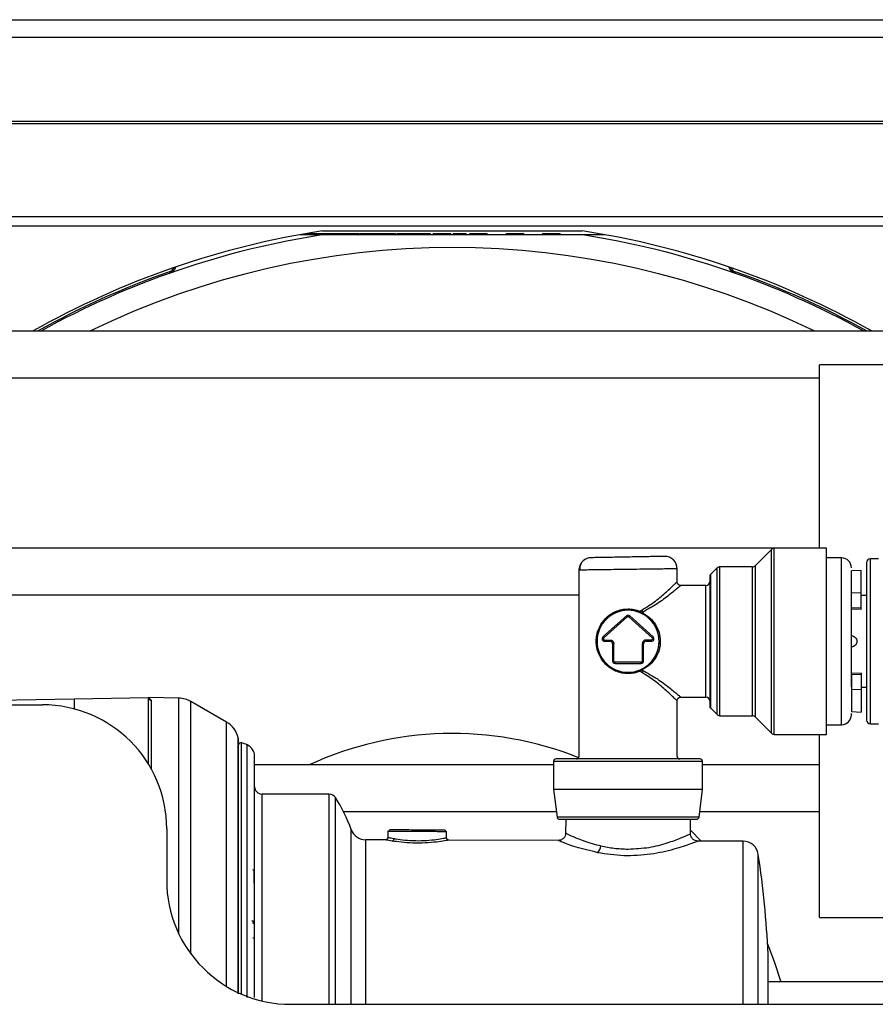
# Model space of a CAD drawing. Units: inches. Extents: x 16 to 142, y 15 to 142.
# Drawn here: x 129 to 133, y 94 to 98 of the extents above; entities that cross this region are included whole.
import ezdxf

# ---------------------------------------------------------------- set-up
doc = ezdxf.new("R2010")
doc.units = ezdxf.units.IN
doc.header["$MEASUREMENT"] = 0

msp = doc.modelspace()

# ---------------------------------------------------------------- linework, layer by layer
at = {"color": 7, "linetype": 'Continuous', "lineweight": 25}
for p, q in [((122.0712, 98.1345), (138.1814, 98.1345)), ((121.9389, 97.7159), (138.1814, 97.7159)), ((125.3524, 97.3409), (136.2804, 97.3409)), ((125.3524, 97.3039), (136.2804, 97.3039)), ((130.4627, 97.2683), (130.5586, 97.2683)), ((130.4865, 97.2725), (130.5156, 97.2725)), ((130.5156, 97.2683), (130.5156, 97.2725)), ((130.5156, 97.2725), (130.553, 97.2725)), ((130.553, 97.2725), (130.553, 97.2683)), ((130.553, 97.2725), (130.5633, 97.2725)), ((130.5533, 97.2834), (131.5995, 97.2834)), ((130.5586, 97.2683), (131.5942, 97.2683)), ((130.5633, 97.2725), (130.6025, 97.2725)), ((130.6025, 97.2725), (130.6025, 97.2683)), ((130.6025, 97.2725), (130.6118, 97.2725)), ((130.6118, 97.2725), (130.6734, 97.2725)), ((130.6734, 97.2683), (130.6734, 97.2725)), ((130.6734, 97.2725), (130.7005, 97.2725)), ((130.7005, 97.2683), (130.7005, 97.2725)), ((130.7056, 97.2725), (130.7056, 97.2683)), ((130.7056, 97.2725), (130.7107, 97.2725)), ((130.7107, 97.2725), (130.7107, 97.2683)), ((130.7107, 97.2725), (130.7199, 97.2725)), ((130.7199, 97.2725), (130.7602, 97.2725)), ((130.7602, 97.2725), (130.7602, 97.2683)), ((130.7602, 97.2725), (130.7678, 97.2725)), ((130.7678, 97.2725), (130.8312, 97.2725)), ((130.8312, 97.2683), (130.8312, 97.2725)), ((130.8312, 97.2725), (130.8474, 97.2725)), ((130.8474, 97.2683), (130.8474, 97.2725)), ((130.8524, 97.2725), (130.8524, 97.2683)), ((130.8524, 97.2725), (130.861, 97.2725)), ((130.861, 97.2725), (130.8685, 97.2725)), ((130.8685, 97.2725), (130.8685, 97.2683)), ((130.8685, 97.2725), (130.8836, 97.2725)), ((130.8836, 97.2725), (130.918, 97.2725)), ((130.918, 97.2725), (130.918, 97.2683)), ((130.918, 97.2725), (130.9273, 97.2725)), ((130.9273, 97.2725), (130.989, 97.2725)), ((130.989, 97.2683), (130.989, 97.2725)), ((130.9993, 97.2725), (130.9993, 97.2683)), ((130.9993, 97.2725), (131.0061, 97.2725)), ((131.0061, 97.2725), (131.0702, 97.2725)), ((131.0702, 97.2683), (131.0702, 97.2725)), ((131.0793, 97.2725), (131.0793, 97.2683)), ((131.0793, 97.2725), (131.1319, 97.2725)), ((131.1319, 97.2683), (131.1319, 97.2725)), ((131.1461, 97.2725), (131.1461, 97.2683)), ((131.1461, 97.2725), (131.15, 97.2725)), ((131.15, 97.2725), (131.2171, 97.2725)), ((131.2171, 97.2683), (131.2171, 97.2725)), ((131.293, 97.2725), (131.293, 97.2683)), ((131.293, 97.2725), (131.2968, 97.2725)), ((131.2968, 97.2725), (131.3639, 97.2725)), ((131.3639, 97.2683), (131.3639, 97.2725)), ((131.4399, 97.2725), (131.4399, 97.2683)), ((131.4399, 97.2725), (131.4436, 97.2725)), ((131.4436, 97.2725), (131.5108, 97.2725)), ((131.5108, 97.2683), (131.5108, 97.2725)), ((131.5942, 97.2683), (131.6901, 97.2683)), ((129.9383, 97.113), (129.9362, 97.1188)), ((132.2166, 97.1188), (132.2145, 97.113)), ((136.4679, 96.8792), (123.7649, 96.8792)), ((136.3054, 96.7432), (132.5554, 96.7432)), ((132.5554, 96.0052), (132.5554, 96.7432)), ((123.7649, 96.6912), (132.5554, 96.6912)), ((132.5554, 96.0052), (122.6824, 96.0052)), ((132.363, 96), (132.2968, 95.9338)), ((132.5844, 96.0044), (132.3736, 96.0044)), ((132.5844, 95.2544), (132.5844, 96.0044)), ((132.6444, 95.9654), (132.5844, 95.9654)), ((132.7938, 95.9619), (132.7608, 95.9619)), ((131.5864, 95.9215), (131.5864, 95.1654)), ((131.9824, 95.8694), (131.9824, 95.9215)), ((132.1435, 95.925), (132.1178, 95.8993)), ((132.2862, 95.9294), (132.1541, 95.9294)), ((132.7238, 95.9149), (132.6844, 95.9128)), ((132.6844, 95.8252), (132.6844, 95.9128)), ((132.7238, 95.8235), (132.7238, 95.9149)), ((132.0984, 95.8544), (131.9974, 95.8544)), ((122.6824, 95.8172), (131.5864, 95.8172)), ((132.7238, 95.8235), (132.6844, 95.8252)), ((132.6844, 95.7647), (132.6844, 95.8252)), ((132.7238, 95.763), (132.7238, 95.8235)), ((132.7458, 95.8144), (132.7238, 95.8144)), ((131.8322, 95.7504), (131.8402, 95.7552)), ((132.7238, 95.763), (132.6844, 95.7647)), ((132.7238, 95.7574), (132.6844, 95.7594)), ((132.7238, 95.7574), (132.7238, 95.763)), ((131.7777, 95.7318), (131.6833, 95.6469)), ((131.6866, 95.6431), (131.7811, 95.7281)), ((131.7777, 95.7318), (131.7811, 95.7281)), ((131.7911, 95.7318), (131.7877, 95.7281)), ((131.7877, 95.7281), (131.8822, 95.6431)), ((131.8856, 95.6468), (131.7911, 95.7318)), ((131.8421, 95.7409), (131.838, 95.743)), ((131.8444, 95.7474), (131.8404, 95.745)), ((131.8404, 95.745), (131.8444, 95.7428)), ((131.8444, 95.7474), (131.8444, 95.7428)), ((131.6866, 95.6431), (131.6833, 95.6469)), ((131.69, 95.6344), (131.712, 95.6344)), ((131.69, 95.6294), (131.69, 95.6344)), ((131.712, 95.6294), (131.712, 95.6344)), ((131.8788, 95.6344), (131.8568, 95.6344)), ((131.8568, 95.6294), (131.8568, 95.6344)), ((131.8788, 95.6294), (131.8788, 95.6344)), ((131.69, 95.6294), (131.712, 95.6294)), ((131.722, 95.6194), (131.722, 95.5503)), ((131.722, 95.6194), (131.727, 95.6194)), ((131.727, 95.5503), (131.727, 95.6194)), ((131.8418, 95.6194), (131.8418, 95.5503)), ((131.8468, 95.6194), (131.8418, 95.6194)), ((131.8468, 95.5503), (131.8468, 95.6194)), ((131.8568, 95.6294), (131.8788, 95.6294)), ((131.722, 95.5503), (131.727, 95.5503)), ((131.8369, 95.5453), (131.732, 95.5453)), ((131.732, 95.5403), (131.732, 95.5453)), ((131.732, 95.5403), (131.8369, 95.5403)), ((131.8369, 95.5403), (131.8369, 95.5453)), ((131.838, 95.5159), (131.8421, 95.5179)), ((131.8444, 95.516), (131.8404, 95.5139)), ((131.8404, 95.5139), (131.8444, 95.5115)), ((131.8468, 95.5503), (131.8418, 95.5503)), ((131.8444, 95.5115), (131.8444, 95.516)), ((131.8402, 95.5036), (131.8322, 95.5084)), ((132.7238, 95.5015), (132.6844, 95.4994)), ((132.7238, 95.4959), (132.6844, 95.4942)), ((132.6844, 95.4942), (132.6844, 95.4337)), ((132.7238, 95.5015), (132.7238, 95.4959)), ((132.7238, 95.4959), (132.7238, 95.4354)), ((132.7238, 95.4354), (132.6844, 95.4337)), ((132.6844, 95.4337), (132.6844, 95.3461)), ((132.7238, 95.4444), (132.7458, 95.4444)), ((132.7238, 95.4354), (132.7238, 95.344)), ((128.3437, 95.3761), (129.5524, 95.3972)), ((129.5524, 95.3972), (129.8524, 95.4024)), ((129.975, 95.4003), (129.8522, 95.4024)), ((129.8524, 95.1336), (129.8524, 95.4024)), ((129.8524, 95.4024), (129.8622, 95.3925)), ((131.9974, 95.4044), (132.0984, 95.4044)), ((128.3524, 95.3734), (129.4254, 95.3734)), ((130.1666, 95.3041), (130.0232, 95.3869)), ((131.9824, 95.1654), (131.9824, 95.3895)), ((132.1178, 95.3595), (132.1435, 95.3338)), ((132.1541, 95.3294), (132.2862, 95.3294)), ((132.2968, 95.325), (132.363, 95.2588)), ((132.6844, 95.3461), (132.7238, 95.344)), ((132.5844, 95.2934), (132.6444, 95.2934)), ((132.7608, 95.2969), (132.7938, 95.2969)), ((132.3736, 95.2544), (132.5844, 95.2544)), ((132.5554, 94.5166), (132.5554, 95.2544)), ((130.2147, 94.2081), (130.2147, 95.2335)), ((131.4844, 95.1312), (130.2794, 95.1312)), ((131.4844, 95.1454), (131.4844, 95.0324)), ((132.0844, 95.0324), (132.0844, 95.1454)), ((132.5554, 95.1312), (132.0844, 95.1312)), ((130.5801, 95.0134), (130.3094, 95.0134)), ((131.4844, 95.0324), (131.4983, 94.9212)), ((131.7844, 95.0324), (131.4844, 95.0324)), ((132.0844, 95.0324), (131.7844, 95.0324)), ((132.0705, 94.9212), (132.0844, 95.0324)), ((130.6376, 94.9432), (131.4956, 94.9432)), ((132.0732, 94.9432), (132.5554, 94.9432)), ((131.5334, 94.9124), (131.5329, 94.8548)), ((132.0359, 94.8526), (132.0354, 94.9124)), ((129.9254, 94.8734), (129.9254, 94.6664)), ((130.8169, 94.8643), (130.8168, 94.8383)), ((130.8212, 94.865), (130.8169, 94.8643)), ((131.0502, 94.8634), (131.0525, 94.8634)), ((131.053, 94.8382), (131.0529, 94.8634)), ((132.0358, 94.8681), (132.0788, 94.8243)), ((130.8073, 94.8293), (130.7271, 94.8296)), ((131.504, 94.8266), (131.0624, 94.8283)), ((132.2482, 94.8237), (132.0646, 94.8244)), ((130.2783, 94.6548), (130.2781, 94.7029)), ((130.277, 94.4933), (130.2767, 94.4934)), ((130.2781, 94.4903), (130.2777, 94.4904)), ((132.5554, 94.5166), (135.9304, 94.5166)), ((130.2777, 94.4335), (130.2781, 94.4328)), ((135.6888, 94.2572), (132.3485, 94.2572)), ((130.4254, 94.1664), (135.6704, 94.1664)), ((132.3093, 94.1664), (132.3093, 94.1944)), ((132.3485, 94.1664), (132.3485, 94.1944))]:
    msp.add_line(p, q, dxfattribs=at)
at = {"color": 8, "linetype": 'Continuous', "lineweight": 25}
for p, q in [((122.0712, 98.0645), (138.1814, 98.0645)), ((122.0712, 97.7255), (138.1814, 97.7255)), ((132.363, 95.2588), (132.363, 96)), ((132.3736, 95.2544), (132.3736, 96.0044)), ((132.6444, 95.2934), (132.6444, 95.9654)), ((132.7608, 95.2969), (132.7608, 95.9619)), ((132.1435, 95.3338), (132.1435, 95.925)), ((132.1541, 95.3294), (132.1541, 95.9294)), ((132.2862, 95.3294), (132.2862, 95.9294)), ((132.2968, 95.9338), (132.2968, 95.325)), ((132.1178, 95.3595), (132.1178, 95.8993)), ((132.0984, 95.4044), (132.0984, 95.8544)), ((129.5524, 95.3972), (129.5524, 95.357)), ((129.975, 94.4494), (129.975, 95.4003)), ((129.8622, 95.3925), (129.8622, 95.1167)), ((130.0232, 94.3693), (130.0232, 95.3869)), ((130.1666, 94.2386), (130.1666, 95.3041)), ((130.2139, 94.2081), (130.2139, 95.2404)), ((130.2266, 94.2076), (130.2266, 95.2198)), ((130.2503, 94.1944), (130.2503, 95.2118)), ((131.5864, 95.1654), (131.5865, 95.1654)), ((131.7844, 95.1454), (131.4844, 95.1454)), ((132.0844, 95.1454), (131.7844, 95.1454)), ((130.3094, 95.0134), (130.3094, 94.1801)), ((130.5801, 94.1944), (130.5801, 95.0134)), ((130.6054, 94.1664), (130.6054, 94.9996)), ((131.7844, 94.9212), (131.4983, 94.9212)), ((132.0705, 94.9212), (131.7844, 94.9212)), ((130.6691, 94.1944), (130.6691, 94.8704)), ((130.7271, 94.8296), (130.7271, 94.1944)), ((132.2482, 94.1944), (132.2482, 94.8237)), ((130.5801, 94.1664), (130.5801, 94.1944)), ((130.6691, 94.1664), (130.6691, 94.1944)), ((130.7271, 94.1944), (130.7271, 94.1664)), ((132.2482, 94.1664), (132.2482, 94.1944))]:
    msp.add_line(p, q, dxfattribs=at)
at = {"color": 7, "linetype": 'Continuous', "lineweight": 25, "flags": 128}
for points in [[(131.8404, 95.745), (131.8401, 95.7445), (131.8397, 95.744), (131.8394, 95.7437), (131.8391, 95.7434), (131.8387, 95.7431), (131.8385, 95.743), (131.8382, 95.743), (131.838, 95.743)], [(131.838, 95.5159), (131.8382, 95.5159), (131.8385, 95.5158), (131.8387, 95.5157), (131.8391, 95.5155), (131.8394, 95.5152), (131.8397, 95.5148), (131.8401, 95.5144), (131.8404, 95.5139)], [(130.2777, 94.4904), (130.2776, 94.4909), (130.2773, 94.4913), (130.2769, 94.4918), (130.2762, 94.4922), (130.2755, 94.4925), (130.2746, 94.4927), (130.2737, 94.4928), (130.2727, 94.4929)], [(132.3464, 94.4108), (132.3738, 94.3393), (132.3998, 94.2572)]]:
    msp.add_lwpolyline(points, dxfattribs=at)
at = {"color": 7, "linetype": 'Continuous', "lineweight": 25}
for centre, radius, start, end in [((131.0764, 93.8824), 3.441, 98.7447, 119.4372), ((131.0764, 93.8824), 3.4252, 98.6955, 118.9653), ((131.0764, 93.8824), 3.4252, 61.0347, 81.3045), ((131.0764, 93.8824), 3.441, 60.5628, 81.2553), ((131.0764, 93.8824), 3.3336, 64.0225, 115.9775), ((131.0764, 93.8824), 3.4314, 109.407, 119.1515), ((129.9252, 97.1501), 0.0332, 289.407, 333.9566), ((129.9252, 97.1501), 0.0394, 289.407, 342.3761), ((132.2276, 97.1501), 0.0394, 197.6239, 250.593), ((132.2276, 97.1501), 0.0332, 206.0434, 250.593), ((131.0764, 93.8824), 3.4314, 60.8485, 70.593), ((132.3736, 95.9894), 0.015, 90, 135), ((131.6364, 95.9163), 0.05, 91, 131.289), ((131.9324, 95.9215), 0.05, 0, 91), ((132.6444, 95.9254), 0.04, 0, 90), ((132.7608, 95.9469), 0.015, 90, 180), ((131.6364, 95.9163), 0.05, 147.6078, 180), ((132.1541, 95.9144), 0.015, 90, 135), ((132.2862, 95.9444), 0.015, 270, 315), ((132.0984, 95.8694), 0.015, 270, 0), ((132.1284, 95.8887), 0.015, 135, 180), ((131.7844, 95.6294), 0.125, 90, 270), ((131.7844, 95.6294), 0.125, 270, 90), ((131.8374, 95.7473), 0.00605, 149.0036, 194.5471), ((131.89, 95.7769), 0.0543, 203.5376, 212.962), ((131.7844, 95.7244), 0.01, 48.0225, 131.9772), ((131.8414, 95.7441), 0.00325, 282.471, 337.2795), ((131.69, 95.6394), 0.01, 131.9772, 270), ((131.8788, 95.6394), 0.01, 270, 47.3503), ((131.712, 95.6194), 0.01, 0, 90), ((131.8568, 95.6194), 0.01, 90, 180), ((131.732, 95.5503), 0.01, 180, 270), ((131.8374, 95.5115), 0.00605, 165.453, 210.9964), ((131.8369, 95.5503), 0.01, 270, 0), ((131.8414, 95.5147), 0.00325, 22.7205, 77.529), ((131.89, 95.4819), 0.0543, 147.038, 156.4624), ((129.8624, 95.4025), 0.00996, 180.2276, 269.2365), ((129.9732, 95.3003), 0.1, 60, 89), ((132.0984, 95.3894), 0.015, 0, 90), ((129.4254, 94.8734), 0.5, 0, 90), ((132.1284, 95.3701), 0.015, 180, 225), ((132.1541, 95.3444), 0.015, 225, 270), ((132.2862, 95.3144), 0.015, 45, 90), ((132.6444, 95.3334), 0.04, 270, 0), ((130.1166, 95.2175), 0.1, 13.2258, 60), ((132.7608, 95.3119), 0.015, 180, 270), ((130.1847, 95.2335), 0.03, 0, 13.2258), ((131.0764, 93.8824), 1.3755, 68.297, 114.788), ((132.3736, 95.2694), 0.015, 225, 270), ((130.2244, 95.2101), 0.01, 77.2944, 165.0593), ((130.2002, 95.1028), 0.12, 65.3516, 77.2944), ((130.2294, 95.1664), 0.05, 0, 65.3516), ((131.4944, 95.1454), 0.01, 90, 180), ((131.5764, 95.1654), 0.01, 270, 0), ((131.9924, 95.1654), 0.01, 180, 270), ((132.0744, 95.1454), 0.01, 0, 90), ((130.3094, 95.0434), 0.03, 180, 270), ((130.5801, 94.9834), 0.03, 32.5706, 90), ((130.0526, 94.6464), 0.656, 19.9672, 32.5706), ((131.5082, 94.9224), 0.01, 187.125, 270), ((132.0606, 94.9224), 0.01, 270, 352.875), ((130.7274, 94.8916), 0.062, 199.9672, 269.7756), ((131.0453, 94.8634), 0.00494, 359.6006, 89.1308), ((130.8313, 94.8343), 0.00998, 281.6598, 0.5965), ((131.6303, 94.8096), 0.0453, 314.882, 354.0767), ((132.248, 94.7617), 0.062, 8.5348, 89.7756), ((128.4774, 94.1944), 3.875, 2.5798, 8.5547), ((130.2731, 94.7029), 0.005, 0.25, 90), ((130.4254, 94.6664), 0.5, 180, 270)]:
    msp.add_arc(centre, radius, start, end, dxfattribs=at)
for points, knots in [([(131.6174, 95.9625), (131.6129, 95.9602), (131.6039, 95.9555), (131.5946, 95.9438), (131.5895, 95.9302), (131.59, 95.9209), (131.5902, 95.9163)], [0, 0, 0, 0, 0.248588, 0.50422, 0.757412, 1, 1, 1, 1]), ([(131.9315, 95.9714), (131.9304, 95.9714), (131.9277, 95.9714), (131.9077, 95.971), (131.881, 95.9706), (131.8532, 95.9701), (131.82, 95.9695), (131.7835, 95.9689), (131.7471, 95.9682), (131.7138, 95.9676), (131.6861, 95.9672), (131.6594, 95.9667), (131.6393, 95.9663), (131.6367, 95.9663), (131.6355, 95.9663)], [0, 0, 0, 0, 0.090312, 0.204551, 0.271408, 0.343926, 0.42078, 0.5, 0.57922, 0.656074, 0.728592, 0.795449, 0.909688, 1, 1, 1, 1]), ([(131.7844, 95.9189), (131.7683, 95.9187), (131.7383, 95.9183), (131.6894, 95.9176), (131.6485, 95.9171), (131.6181, 95.9167), (131.5932, 95.9164), (131.5891, 95.9163), (131.5864, 95.9163)], [0, 0, 0, 0, 0.155101, 0.290304, 0.500176, 0.63054, 0.757484, 1, 1, 1, 1]), ([(131.9824, 95.9215), (131.9797, 95.9214), (131.9756, 95.9214), (131.9507, 95.921), (131.9203, 95.9207), (131.8794, 95.9201), (131.8305, 95.9195), (131.8005, 95.9191), (131.7844, 95.9189)], [0, 0, 0, 0, 0.242514, 0.369458, 0.499824, 0.709692, 0.844896, 1, 1, 1, 1]), ([(132.7458, 95.9469), (132.7458, 95.9427), (132.7458, 95.9362), (132.7458, 95.8966), (132.7458, 95.8556), (132.7458, 95.8047), (132.7458, 95.7308), (132.7458, 95.6694), (132.7458, 95.6294)], [0, 0, 0, 0, 0.239457, 0.368361, 0.5, 0.631639, 0.760543, 1, 1, 1, 1]), ([(131.9974, 95.8544), (131.9955, 95.8546), (131.9926, 95.8549), (131.9891, 95.8568), (131.9867, 95.8587), (131.9848, 95.8611), (131.9829, 95.8646), (131.9826, 95.8675), (131.9824, 95.8694)], [0, 0, 0, 0, 0.239457, 0.368361, 0.5, 0.631639, 0.760543, 1, 1, 1, 1]), ([(132.1134, 95.8887), (132.1134, 95.8852), (132.1134, 95.8799), (132.1134, 95.8476), (132.1134, 95.8141), (132.1134, 95.7726), (132.1134, 95.7122), (132.1134, 95.6294), (132.1134, 95.5466), (132.1134, 95.4863), (132.1134, 95.4447), (132.1134, 95.4113), (132.1134, 95.3789), (132.1134, 95.3736), (132.1134, 95.3701)], [0, 0, 0, 0, 0.119728, 0.18418, 0.25, 0.31582, 0.380272, 0.5, 0.619728, 0.68418, 0.75, 0.81582, 0.880272, 1, 1, 1, 1]), ([(131.9974, 95.8544), (131.9967, 95.8539), (131.9954, 95.8528), (131.9817, 95.8414), (131.9518, 95.8174), (131.9044, 95.7803), (131.8644, 95.7583), (131.8444, 95.7474)], [0, 0, 0, 0, 0.12321, 0.250774, 0.500581, 0.750355, 1, 1, 1, 1]), ([(132.6844, 95.4458), (132.6844, 95.454), (132.6844, 95.4882), (132.6844, 95.5575), (132.6844, 95.6341), (132.6844, 95.6951), (132.6844, 95.7518), (132.6844, 95.7953), (132.6844, 95.8128), (132.6844, 95.8172)], [0, 0, 0, 0, 0.085341, 0.358075, 0.504893, 0.654826, 0.804759, 0.951577, 1, 1, 1, 1]), ([(131.7844, 95.499), (131.7758, 95.4995), (131.7583, 95.5005), (131.7256, 95.5115), (131.691, 95.5356), (131.668, 95.5707), (131.658, 95.6034), (131.6555, 95.6294), (131.658, 95.6554), (131.6679, 95.6881), (131.6909, 95.7231), (131.7255, 95.7474), (131.7583, 95.7583), (131.7758, 95.7594), (131.7844, 95.7599)], [0, 0, 0, 0, 0.061863, 0.125073, 0.249715, 0.374509, 0.438625, 0.499991, 0.561156, 0.62511, 0.749894, 0.874845, 0.938095, 1, 1, 1, 1]), ([(131.7844, 95.7549), (131.7761, 95.7544), (131.7591, 95.7534), (131.7269, 95.7432), (131.6927, 95.7201), (131.6699, 95.6866), (131.6599, 95.655), (131.6572, 95.6294), (131.6599, 95.6038), (131.67, 95.5721), (131.6928, 95.5387), (131.727, 95.5157), (131.7591, 95.5054), (131.7761, 95.5044), (131.7844, 95.504)], [0, 0, 0, 0, 0.060804, 0.124952, 0.250075, 0.374983, 0.437614, 0.500001, 0.562531, 0.625296, 0.750331, 0.875117, 0.939228, 1, 1, 1, 1]), ([(131.7844, 95.7599), (131.7926, 95.7595), (131.8092, 95.7587), (131.8245, 95.7532), (131.8322, 95.7504)], [0, 0, 0, 0, 0.495105, 1, 1, 1, 1]), ([(131.8316, 95.7458), (131.8238, 95.7485), (131.8087, 95.7537), (131.7924, 95.7545), (131.7844, 95.7549)], [0, 0, 0, 0, 0.5124777, 1, 1, 1, 1]), ([(131.8404, 95.745), (131.8391, 95.7459), (131.8364, 95.7477), (131.8336, 95.7495), (131.8322, 95.7504)], [0, 0, 0, 0, 0.507, 1, 1, 1, 1]), ([(131.838, 95.743), (131.837, 95.7435), (131.8349, 95.7445), (131.8327, 95.7454), (131.8316, 95.7458)], [0, 0, 0, 0, 0.485701, 1, 1, 1, 1]), ([(131.8421, 95.5179), (131.8517, 95.524), (131.8708, 95.536), (131.892, 95.5627), (131.9062, 95.5944), (131.9111, 95.6296), (131.906, 95.6648), (131.8896, 95.7016), (131.8664, 95.7269), (131.847, 95.7381), (131.8421, 95.7409)], [0, 0, 0, 0, 0.125889, 0.251215, 0.376359, 0.50104, 0.625462, 0.750373, 0.937239, 1, 1, 1, 1]), ([(131.8444, 95.7428), (131.8542, 95.7368), (131.8739, 95.7248), (131.896, 95.6978), (131.9109, 95.6656), (131.9161, 95.6296), (131.911, 95.5936), (131.8962, 95.5613), (131.8741, 95.5342), (131.8543, 95.5221), (131.8444, 95.516)], [0, 0, 0, 0, 0.124768, 0.249725, 0.374613, 0.499188, 0.624041, 0.749178, 0.874306, 1, 1, 1, 1]), ([(131.6866, 95.6431), (131.6863, 95.6428), (131.6856, 95.642), (131.6851, 95.6406), (131.6849, 95.6391), (131.6852, 95.6376), (131.686, 95.6363), (131.6871, 95.6353), (131.6885, 95.6345), (131.6895, 95.6345), (131.69, 95.6344)], [0, 0, 0, 0, 0.124193, 0.249928, 0.373472, 0.499933, 0.623468, 0.749925, 0.874208, 1, 1, 1, 1]), ([(131.712, 95.6344), (131.7138, 95.6342), (131.7167, 95.6339), (131.7202, 95.6321), (131.7226, 95.6301), (131.7246, 95.6277), (131.7264, 95.6242), (131.7268, 95.6213), (131.727, 95.6194)], [0, 0, 0, 0, 0.239444, 0.36822, 0.499999, 0.628777, 0.760556, 1, 1, 1, 1]), ([(131.8568, 95.6344), (131.855, 95.6342), (131.852, 95.6339), (131.8485, 95.632), (131.8462, 95.6301), (131.8442, 95.6277), (131.8424, 95.6242), (131.8421, 95.6213), (131.8418, 95.6194)], [0, 0, 0, 0, 0.239444, 0.371223, 0.500001, 0.63178, 0.760556, 1, 1, 1, 1]), ([(131.8822, 95.6431), (131.8826, 95.6427), (131.8833, 95.642), (131.8838, 95.6405), (131.8839, 95.639), (131.8835, 95.6376), (131.8828, 95.6362), (131.8817, 95.6352), (131.8803, 95.6346), (131.8793, 95.6345), (131.8788, 95.6344)], [0, 0, 0, 0, 0.1257909, 0.2500736, 0.3765307, 0.5000663, 0.6265269, 0.7500712, 0.8758059, 1, 1, 1, 1]), ([(132.6844, 95.6519), (132.6873, 95.6515), (132.693, 95.6507), (132.7003, 95.6455), (132.7053, 95.6381), (132.7059, 95.6323), (132.7063, 95.6294)], [0, 0, 0, 0, 0.249695, 0.499708, 0.749206, 1, 1, 1, 1]), ([(132.7063, 95.6294), (132.7059, 95.6265), (132.7053, 95.6207), (132.7003, 95.6134), (132.6931, 95.6082), (132.6873, 95.6074), (132.6844, 95.6069)], [0, 0, 0, 0, 0.250894, 0.500319, 0.749683, 1, 1, 1, 1]), ([(132.7458, 95.6294), (132.7458, 95.5895), (132.7458, 95.528), (132.7458, 95.4541), (132.7458, 95.4033), (132.7458, 95.3623), (132.7458, 95.3227), (132.7458, 95.3162), (132.7458, 95.3119)], [0, 0, 0, 0, 0.239457, 0.368361, 0.5, 0.631639, 0.760543, 1, 1, 1, 1]), ([(131.732, 95.5453), (131.7313, 95.5453), (131.73, 95.5455), (131.7283, 95.5467), (131.7272, 95.5483), (131.727, 95.5496), (131.727, 95.5503)], [0, 0, 0, 0, 0.250865, 0.500137, 0.750873, 1, 1, 1, 1]), ([(131.7844, 95.504), (131.7924, 95.5043), (131.8087, 95.5051), (131.8238, 95.5104), (131.8316, 95.513)], [0, 0, 0, 0, 0.487522, 1, 1, 1, 1]), ([(131.8316, 95.513), (131.8327, 95.5135), (131.8349, 95.5144), (131.837, 95.5154), (131.838, 95.5159)], [0, 0, 0, 0, 0.514299, 1, 1, 1, 1]), ([(131.8322, 95.5084), (131.8336, 95.5093), (131.8364, 95.5111), (131.8391, 95.513), (131.8404, 95.5139)], [0, 0, 0, 0, 0.496205, 1, 1, 1, 1]), ([(131.8418, 95.5503), (131.8418, 95.5496), (131.8417, 95.5483), (131.8405, 95.5467), (131.8388, 95.5455), (131.8375, 95.5453), (131.8369, 95.5453)], [0, 0, 0, 0, 0.250865, 0.500137, 0.750873, 1, 1, 1, 1]), ([(131.8322, 95.5084), (131.8245, 95.5057), (131.8092, 95.5002), (131.7926, 95.4994), (131.7844, 95.499)], [0, 0, 0, 0, 0.504895, 1, 1, 1, 1]), ([(131.8444, 95.5115), (131.8644, 95.5005), (131.9045, 95.4785), (131.9518, 95.4414), (131.9817, 95.4175), (131.9954, 95.4061), (131.9967, 95.405), (131.9974, 95.4044)], [0, 0, 0, 0, 0.250071, 0.499764, 0.749251, 0.876798, 1, 1, 1, 1]), ([(131.9824, 95.3894), (131.9826, 95.3913), (131.9829, 95.3942), (131.9848, 95.3977), (131.9867, 95.4001), (131.9891, 95.402), (131.9926, 95.4039), (131.9955, 95.4042), (131.9974, 95.4044)], [0, 0, 0, 0, 0.239457, 0.368361, 0.5, 0.631639, 0.760543, 1, 1, 1, 1]), ([(132.6844, 95.3338), (132.6844, 95.3337), (132.6844, 95.3322), (132.6844, 95.3355), (132.6844, 95.3386)], [0, 0, 0, 0, 0.090784, 1, 1, 1, 1]), ([(130.2794, 94.1944), (130.2794, 94.2537), (130.2794, 94.3758), (130.2794, 94.5255), (130.2794, 94.6423), (130.2794, 94.7566), (130.2794, 94.8866), (130.2794, 95.013), (130.2794, 95.1027), (130.2794, 95.1567), (130.2794, 95.1632), (130.2794, 95.1664)], [0, 0, 0, 0, 0.116497, 0.239972, 0.304365, 0.368745, 0.500083, 0.63142, 0.760028, 0.883503, 1, 1, 1, 1]), ([(131.7844, 95.1554), (131.7479, 95.1554), (131.6918, 95.1554), (131.6243, 95.1554), (131.5778, 95.1554), (131.5404, 95.1554), (131.5042, 95.1554), (131.4983, 95.1554), (131.4944, 95.1554)], [0, 0, 0, 0, 0.239457, 0.368361, 0.5, 0.631639, 0.760543, 1, 1, 1, 1]), ([(132.0744, 95.1554), (132.0705, 95.1554), (132.0646, 95.1554), (132.0284, 95.1554), (131.991, 95.1554), (131.9445, 95.1554), (131.877, 95.1554), (131.8209, 95.1554), (131.7844, 95.1554)], [0, 0, 0, 0, 0.239457, 0.368361, 0.5, 0.631639, 0.760543, 1, 1, 1, 1]), ([(131.5082, 94.9124), (131.5119, 94.9124), (131.5176, 94.9124), (131.552, 94.9124), (131.5877, 94.9124), (131.6319, 94.9124), (131.6962, 94.9124), (131.7497, 94.9124), (131.7844, 94.9124)], [0, 0, 0, 0, 0.2394568, 0.3683607, 0.5, 0.6316393, 0.7605432, 1, 1, 1, 1]), ([(131.7844, 94.9124), (131.8191, 94.9124), (131.8726, 94.9124), (131.9369, 94.9124), (131.9811, 94.9124), (132.0168, 94.9124), (132.0512, 94.9124), (132.0569, 94.9124), (132.0606, 94.9124)], [0, 0, 0, 0, 0.2394568, 0.3683607, 0.5, 0.6316393, 0.7605432, 1, 1, 1, 1]), ([(130.8168, 94.8393), (130.8167, 94.838), (130.8165, 94.8361), (130.8152, 94.8337), (130.8139, 94.8321), (130.8123, 94.8309), (130.81, 94.8296), (130.808, 94.8294), (130.8068, 94.8293)], [0, 0, 0, 0, 0.239462, 0.368365, 0.500002, 0.631638, 0.76054, 1, 1, 1, 1]), ([(130.8173, 94.8643), (130.8172, 94.8643), (130.8161, 94.8643), (130.8207, 94.8642), (130.831, 94.8642), (130.8433, 94.8642), (130.8494, 94.8641)], [0, 0, 0, 0, 0.041135, 0.361172, 0.680973, 1, 1, 1, 1]), ([(131.0454, 94.8684), (131.0406, 94.8684), (131.0311, 94.8684), (130.9977, 94.8686), (130.9559, 94.8687), (130.9107, 94.8689), (130.8692, 94.8691), (130.8379, 94.8692), (130.8202, 94.8692), (130.823, 94.8692), (130.8245, 94.8692)], [0, 0, 0, 0, 0.12495, 0.2499228, 0.3748829, 0.499746, 0.624569, 0.7493992, 0.8742888, 1, 1, 1, 1]), ([(130.8494, 94.8641), (130.8573, 94.8641), (130.8732, 94.864), (130.9033, 94.8639), (130.9352, 94.8638), (130.9672, 94.8637), (130.9968, 94.8636), (131.0218, 94.8635), (131.0411, 94.8634), (131.0472, 94.8634), (131.0502, 94.8634)], [0, 0, 0, 0, 0.125023, 0.2500708, 0.3751557, 0.4999956, 0.624817, 0.7497883, 0.8748582, 1, 1, 1, 1]), ([(131.0629, 94.8283), (131.0617, 94.8284), (131.0597, 94.8286), (131.0574, 94.8299), (131.0558, 94.8312), (131.0546, 94.8328), (131.0533, 94.8351), (131.0531, 94.837), (131.053, 94.8383)], [0, 0, 0, 0, 0.239563, 0.368425, 0.499992, 0.63156, 0.760426, 1, 1, 1, 1]), ([(131.5329, 94.8563), (131.5325, 94.8526), (131.5318, 94.8468), (131.528, 94.8398), (131.5242, 94.8351), (131.5193, 94.8312), (131.5124, 94.8275), (131.5066, 94.827), (131.5028, 94.8266)], [0, 0, 0, 0, 0.239523, 0.368404, 0.5, 0.631597, 0.760477, 1, 1, 1, 1]), ([(132.0658, 94.8244), (132.062, 94.8248), (132.0563, 94.8254), (132.0494, 94.8291), (132.0446, 94.8329), (132.0407, 94.8377), (132.037, 94.8446), (132.0363, 94.8504), (132.0359, 94.8541)], [0, 0, 0, 0, 0.239625, 0.368466, 0.499995, 0.631525, 0.760369, 1, 1, 1, 1]), ([(130.8413, 94.8344), (130.8425, 94.8342), (130.8451, 94.8337), (130.8479, 94.8333), (130.8493, 94.8331)], [0, 0, 0, 0, 0.4990654, 1, 1, 1, 1]), ([(131.6754, 94.8049), (131.6927, 94.8013), (131.7273, 94.7942), (131.7654, 94.7927), (131.7844, 94.792)], [0, 0, 0, 0, 0.500347, 1, 1, 1, 1]), ([(130.277, 94.4933), (130.2767, 94.4938), (130.276, 94.4947), (130.2746, 94.4965), (130.2722, 94.4997), (130.2703, 94.5022), (130.2691, 94.5038)], [0, 0, 0, 0, 0.125088, 0.250487, 0.500112, 1, 1, 1, 1]), ([(130.2727, 94.4929), (130.2731, 94.4931), (130.274, 94.4936), (130.2751, 94.4938), (130.2761, 94.4939), (130.2765, 94.4936), (130.2767, 94.4934)], [0, 0, 0, 0, 0.214602, 0.500054, 0.702362, 1, 1, 1, 1]), ([(130.2731, 94.5038), (130.2738, 94.502), (130.2748, 94.4995), (130.2762, 94.4963), (130.2768, 94.4951), (130.277, 94.4946)], [0, 0, 0, 0, 0.641471, 0.854129, 1, 1, 1, 1]), ([(130.2767, 94.4934), (130.277, 94.4929), (130.2776, 94.492), (130.2777, 94.4909), (130.2777, 94.4904)], [0, 0, 0, 0, 0.5, 1, 1, 1, 1]), ([(130.277, 94.4946), (130.2773, 94.494), (130.2779, 94.4927), (130.278, 94.4912), (130.2781, 94.4903)], [0, 0, 0, 0, 0.4155941, 1, 1, 1, 1]), ([(130.2781, 94.4903), (130.278, 94.4908), (130.2779, 94.4919), (130.2773, 94.4928), (130.277, 94.4933)], [0, 0, 0, 0, 0.5095889, 1, 1, 1, 1]), ([(130.2777, 94.4335), (130.2776, 94.4335), (130.2775, 94.4336), (130.2765, 94.4336), (130.2751, 94.4336), (130.2737, 94.4336), (130.2729, 94.4336), (130.2727, 94.4336)], [0, 0, 0, 0, 0.240538, 0.481451, 0.71058, 0.920137, 1, 1, 1, 1]), ([(130.2781, 94.4328), (130.278, 94.4328), (130.2779, 94.4328), (130.2768, 94.4328), (130.2753, 94.4328), (130.274, 94.4328), (130.2732, 94.4328), (130.2731, 94.4328)], [0, 0, 0, 0, 0.252797, 0.506198, 0.740417, 0.945498, 1, 1, 1, 1])]:
    msp.add_open_spline(points, degree=3, knots=knots, dxfattribs=at)
at = {"color": 8, "linetype": 'Continuous', "lineweight": 25}
for points, knots in [([(131.8402, 95.7552), (131.8591, 95.7672), (131.8969, 95.791), (131.9403, 95.8302), (131.9684, 95.8561), (131.9798, 95.8669), (131.9834, 95.8704), (131.9824, 95.8694), (131.9824, 95.8694)], [0, 0, 0, 0, 0.249284, 0.498704, 0.748182, 0.875968, 0.998273, 1, 1, 1, 1]), ([(131.9824, 95.3895), (131.9818, 95.39), (131.9806, 95.3911), (131.9682, 95.403), (131.9407, 95.4282), (131.8971, 95.4677), (131.8591, 95.4916), (131.8402, 95.5036)], [0, 0, 0, 0, 0.121146, 0.249441, 0.499393, 0.74952, 1, 1, 1, 1]), ([(130.8185, 94.8389), (130.8186, 94.8388), (130.8189, 94.8387), (130.8331, 94.836), (130.8413, 94.8344)], [0, 0, 0, 0, 0.420338, 1, 1, 1, 1]), ([(130.8493, 94.8331), (130.8607, 94.8314), (130.8836, 94.828), (130.9287, 94.8253), (130.9738, 94.8266), (131.0137, 94.831), (131.041, 94.8357), (131.0541, 94.8385), (131.0518, 94.838), (131.0513, 94.8379)], [0, 0, 0, 0, 0.159497, 0.318988, 0.478247, 0.637596, 0.797029, 0.956312, 1, 1, 1, 1]), ([(131.5362, 94.8548), (131.5353, 94.8552), (131.5318, 94.8569), (131.5555, 94.8454), (131.5956, 94.8287), (131.6383, 94.8142), (131.663, 94.808), (131.6754, 94.8049)], [0, 0, 0, 0, 0.1004512, 0.3991916, 0.6987159, 0.8495363, 1, 1, 1, 1]), ([(131.7844, 94.792), (131.813, 94.7935), (131.8704, 94.7963), (131.945, 94.8167), (132.0004, 94.8376), (132.0329, 94.8527), (132.0327, 94.8526), (132.0326, 94.8526)], [0, 0, 0, 0, 0.2138798, 0.4287671, 0.6441949, 0.8589151, 1, 1, 1, 1]), ([(130.8333, 94.8245), (130.8247, 94.826), (130.8118, 94.8283), (130.8065, 94.8293), (130.8072, 94.8292), (130.8073, 94.8292)], [0, 0, 0, 0, 0.60183, 0.904419, 1, 1, 1, 1]), ([(131.0624, 94.8282), (131.0624, 94.8282), (131.0623, 94.8282), (131.0566, 94.8271), (131.0426, 94.8246), (131.0141, 94.8203), (130.9682, 94.8162), (130.9176, 94.8158), (130.8684, 94.8193), (130.845, 94.8228), (130.8333, 94.8245)], [0, 0, 0, 0, 0.054185, 0.133094, 0.212309, 0.369715, 0.52718, 0.68478, 0.8424, 1, 1, 1, 1]), ([(131.6623, 94.7775), (131.6313, 94.7849), (131.5849, 94.796), (131.5414, 94.8115), (131.5176, 94.8205), (131.5042, 94.826), (131.5041, 94.826), (131.504, 94.8261)], [0, 0, 0, 0, 0.351363, 0.526668, 0.702895, 0.878124, 1, 1, 1, 1]), ([(132.0646, 94.8239), (132.0649, 94.824), (132.0664, 94.8246), (132.0573, 94.8209), (132.0311, 94.8108), (131.9731, 94.7906), (131.8931, 94.7724), (131.8222, 94.7654), (131.7486, 94.7641), (131.6968, 94.7721), (131.6623, 94.7775)], [0, 0, 0, 0, 0.029599, 0.126908, 0.224427, 0.418122, 0.611637, 0.709058, 0.806023, 1, 1, 1, 1])]:
    msp.add_open_spline(points, degree=3, knots=knots, dxfattribs=at)
at = {"color": 7, "linetype": 'Continuous', "lineweight": 25}
for points in [[(131.7811, 95.7281), (131.7816, 95.7285), (131.7825, 95.7292), (131.7838, 95.7293), (131.7844, 95.7294)], [(131.7844, 95.7294), (131.785, 95.7293), (131.7863, 95.7292), (131.7873, 95.7285), (131.7877, 95.7281)], [(131.8856, 95.6468), (131.8855, 95.6467), (131.8854, 95.6466), (131.8847, 95.6458), (131.8836, 95.6445), (131.8827, 95.6436), (131.8822, 95.6431)], [(132.3093, 94.1944), (132.3093, 94.2322), (132.3093, 94.3076), (132.3093, 94.4164), (132.3093, 94.5168), (132.3093, 94.6046), (132.3093, 94.6769), (132.3093, 94.7302), (132.3093, 94.7644), (132.3093, 94.7687), (132.3093, 94.7709)], [(130.277, 94.4946), (130.277, 94.4943), (130.2768, 94.4938), (130.277, 94.4935), (130.277, 94.4933)], [(132.3485, 94.1944), (132.3485, 94.2173), (132.3485, 94.263), (132.3485, 94.3206), (132.3485, 94.361), (132.3485, 94.3662), (132.3485, 94.3688)]]:
    msp.add_open_spline(points, degree=3, dxfattribs=at)

doc.saveas('drawing.dxf')
